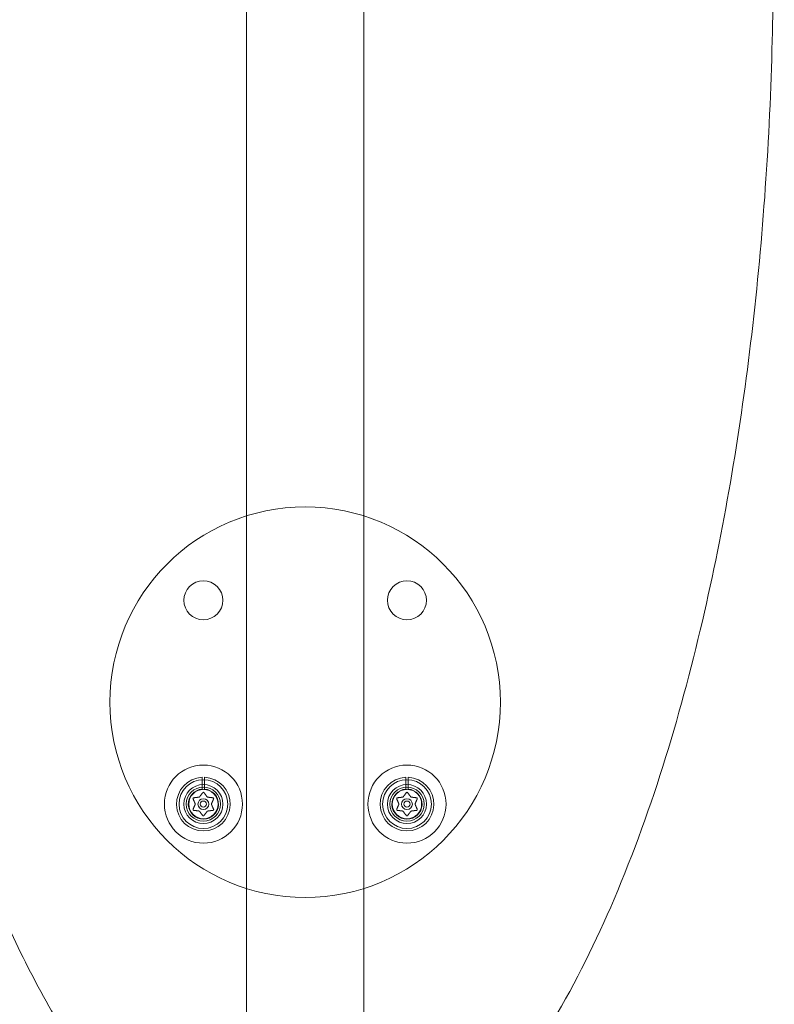
# Model space of a CAD drawing. Extents: x -315 to 793, y 0 to 700.
# Drawn here: x 265 to 274, y 166 to 178 of the extents above; entities that cross this region are included whole.
import ezdxf

# ---------------------------------------------------------------- set-up
doc = ezdxf.new("R2010")
doc.units = 0
doc.header["$MEASUREMENT"] = 0

# ---------------------------------------------------------------- blocks, each defined once
blk = doc.blocks.new('overhead')
at = {"color": 0, "linetype": 'Continuous', "lineweight": 0}
for p, q in [((267.661, 194.762), (267.661, 162.833)), ((269.161, 162.833), (269.161, 194.762)), ((267.092, 168.396), (267.092, 168.428)), ((267.092, 168.276), (267.092, 168.396)), ((267.123, 168.428), (267.123, 168.396)), ((267.123, 168.396), (267.123, 168.276)), ((269.699, 168.396), (269.699, 168.428)), ((269.699, 168.276), (269.699, 168.396)), ((269.731, 168.428), (269.731, 168.396)), ((269.731, 168.396), (269.731, 168.276))]:
    blk.add_line(p, q, dxfattribs=at)
for centre, radius in [((268.411, 169.388), 2.5), ((267.108, 170.692), 0.25), ((269.715, 170.692), 0.25), ((267.108, 168.084), 0.5), ((269.715, 168.084), 0.5), ((267.108, 168.084), 0.312), ((269.715, 168.084), 0.312), ((267.108, 168.084), 0.25), ((267.108, 168.084), 0.219), ((267.108, 168.084), 0.188), ((269.715, 168.084), 0.25), ((269.715, 168.084), 0.219), ((269.715, 168.084), 0.188), ((267.108, 168.084), 0.0695), ((267.108, 168.084), 0.0395), ((269.715, 168.084), 0.0695), ((269.715, 168.084), 0.0395)]:
    blk.add_circle(centre, radius, dxfattribs=at)
for centre, radius, start, end in [((267.108, 168.084), 0.344, 92.6053, 447.3947), ((269.715, 168.084), 0.344, 92.6053, 447.3947), ((267.108, 168.084), 0.193, 94.6558, 85.3442), ((269.715, 168.084), 0.193, 94.6558, 85.3442)]:
    blk.add_arc(centre, radius, start, end, dxfattribs=at)
for points, knots in [([(268.234, 194.881), (268.105, 194.871), (267.976, 194.849), (267.658, 194.769), (267.472, 194.697), (267.09, 194.504), (266.898, 194.378), (266.541, 194.097), (266.375, 193.942), (265.991, 193.539), (265.785, 193.28), (265.406, 192.743), (265.234, 192.463), (264.755, 191.607), (264.487, 191.013), (264.038, 189.855), (263.851, 189.294), (263.52, 188.161), (263.376, 187.589), (262.995, 185.863), (262.81, 184.702), (262.546, 182.387), (262.467, 181.231), (262.403, 178.908), (262.418, 177.741), (262.533, 175.629), (262.617, 174.682), (262.842, 172.916), (262.974, 172.096), (263.273, 170.619), (263.429, 169.96), (263.767, 168.752), (263.942, 168.2), (264.295, 167.246), (264.461, 166.839), (264.804, 166.1), (264.976, 165.765), (265.363, 165.098), (265.58, 164.768), (265.974, 164.265), (266.134, 164.08), (266.492, 163.721), (266.692, 163.548), (266.91, 163.398)], [-6.268584, -6.268584, -6.268584, -6.268584, -6.236438, -6.236438, -6.186927, -6.186927, -6.129161, -6.129161, -6.071395, -6.071395, -5.986641, -5.986641, -5.901887, -5.901887, -5.732378, -5.732378, -5.578917, -5.578917, -5.425456, -5.425456, -5.118533, -5.118533, -4.815202, -4.815202, -4.511025, -4.511025, -4.262586, -4.262586, -4.045868, -4.045868, -3.869496, -3.869496, -3.718898, -3.718898, -3.604634, -3.604634, -3.507147, -3.507147, -3.405293, -3.405293, -3.342665, -3.342665, -3.275612, -3.275612, -3.275612, -3.275612]), ([(269.939, 163.416), (270.011, 163.467), (270.082, 163.521), (270.446, 163.816), (270.707, 164.092), (271.178, 164.678), (271.388, 164.989), (271.882, 165.809), (272.138, 166.332), (272.619, 167.459), (272.836, 168.066), (273.217, 169.295), (273.381, 169.917), (273.793, 171.717), (273.989, 172.903), (274.275, 175.341), (274.361, 176.596), (274.419, 178.977), (274.402, 180.101), (274.287, 182.189), (274.2, 183.154), (273.972, 184.911), (273.843, 185.704), (273.544, 187.185), (273.38, 187.874), (273.041, 189.067), (272.879, 189.574), (272.531, 190.526), (272.348, 190.971), (271.979, 191.755), (271.801, 192.096), (271.43, 192.721), (271.241, 193.006), (270.871, 193.486), (270.698, 193.686), (270.323, 194.061), (270.12, 194.235), (269.78, 194.469), (269.655, 194.544), (269.314, 194.716), (269.089, 194.797), (268.774, 194.86), (268.692, 194.872), (268.609, 194.879)], [-3.0049, -3.0049, -3.0049, -3.0049, -2.982464, -2.982464, -2.8858, -2.8858, -2.789136, -2.789136, -2.637967, -2.637967, -2.470763, -2.470763, -2.303559, -2.303559, -1.989517, -1.989517, -1.660501, -1.660501, -1.367341, -1.367341, -1.114029, -1.114029, -0.904462, -0.904462, -0.719969, -0.719969, -0.581269, -0.581269, -0.456192, -0.456192, -0.356447, -0.356447, -0.268283, -0.268283, -0.200427, -0.200427, -0.132685, -0.132685, -0.096013, -0.096013, -0.036928, -0.036928, -0.01636, -0.01636, -0.01636, -0.01636]), ([(267.099, 168.23), (267.099, 168.231), (267.1, 168.231), (267.1, 168.232), (267.1, 168.232), (267.1, 168.232)], [0.007300399, 0.007300399, 0.007300399, 0.007300399, 0.009949303, 0.009949303, 0.010414835, 0.010414835, 0.010414835, 0.010414835]), ([(267.1, 168.232), (267.101, 168.232), (267.101, 168.232), (267.101, 168.233), (267.102, 168.234), (267.104, 168.234), (267.104, 168.235), (267.106, 168.235), (267.106, 168.235), (267.107, 168.235), (267.107, 168.235), (267.107, 168.235), (267.107, 168.235), (267.107, 168.235), (267.107, 168.235), (267.108, 168.235), (267.108, 168.235), (267.108, 168.235), (267.108, 168.235), (267.108, 168.235), (267.108, 168.235), (267.108, 168.235), (267.109, 168.235), (267.11, 168.235), (267.111, 168.235), (267.112, 168.234), (267.113, 168.234), (267.114, 168.233), (267.114, 168.233), (267.115, 168.232)], [0, 0, 0, 0, 0.00041393, 0.00041393, 0.00331032, 0.00331032, 0.00567645, 0.00567645, 0.00794407, 0.00794407, 0.00816309, 0.00816309, 0.00825092, 0.00825092, 0.00831521, 0.00831521, 0.00838441, 0.00838441, 0.0084776, 0.0084776, 0.00868657, 0.00868657, 0.01011525, 0.01011525, 0.0121263, 0.0121263, 0.01466595, 0.01466595, 0.01664838, 0.01664838, 0.01664838, 0.01664838]), ([(267.115, 168.232), (267.115, 168.232), (267.115, 168.232), (267.115, 168.232), (267.115, 168.232), (267.115, 168.231)], [0.026417714, 0.026417714, 0.026417714, 0.026417714, 0.026883246, 0.026883246, 0.028070805, 0.028070805, 0.028070805, 0.028070805]), ([(269.706, 168.23), (269.707, 168.231), (269.707, 168.231), (269.708, 168.232), (269.708, 168.232), (269.708, 168.232)], [0.007300399, 0.007300399, 0.007300399, 0.007300399, 0.009949303, 0.009949303, 0.010414835, 0.010414835, 0.010414835, 0.010414835]), ([(269.708, 168.232), (269.708, 168.232), (269.708, 168.232), (269.709, 168.233), (269.71, 168.234), (269.711, 168.234), (269.712, 168.235), (269.713, 168.235), (269.714, 168.235), (269.715, 168.235), (269.715, 168.235), (269.715, 168.235), (269.715, 168.235), (269.715, 168.235), (269.715, 168.235), (269.715, 168.235), (269.715, 168.235), (269.715, 168.235), (269.715, 168.235), (269.715, 168.235), (269.715, 168.235), (269.716, 168.235), (269.716, 168.235), (269.717, 168.235), (269.718, 168.235), (269.719, 168.234), (269.72, 168.234), (269.721, 168.233), (269.722, 168.233), (269.722, 168.232)], [0, 0, 0, 0, 0.00041393, 0.00041393, 0.00331032, 0.00331032, 0.00567645, 0.00567645, 0.00794407, 0.00794407, 0.00816309, 0.00816309, 0.00825092, 0.00825092, 0.00831521, 0.00831521, 0.00838441, 0.00838441, 0.0084776, 0.0084776, 0.00868657, 0.00868657, 0.01011525, 0.01011525, 0.0121263, 0.0121263, 0.01466595, 0.01466595, 0.01664838, 0.01664838, 0.01664838, 0.01664838]), ([(269.722, 168.232), (269.722, 168.232), (269.722, 168.232), (269.723, 168.232), (269.723, 168.232), (269.723, 168.231)], [0.026417714, 0.026417714, 0.026417714, 0.026417714, 0.026883246, 0.026883246, 0.028070805, 0.028070805, 0.028070805, 0.028070805]), ([(266.976, 168.152), (266.976, 168.152), (266.976, 168.152), (266.975, 168.153), (266.975, 168.154), (266.975, 168.156), (266.976, 168.157), (266.976, 168.158), (266.976, 168.159), (266.977, 168.159), (266.977, 168.16), (266.977, 168.16), (266.977, 168.16), (266.977, 168.16), (266.977, 168.16), (266.977, 168.16), (266.977, 168.16), (266.977, 168.16), (266.977, 168.16), (266.977, 168.16), (266.977, 168.16), (266.977, 168.16), (266.977, 168.161), (266.978, 168.162), (266.979, 168.162), (266.98, 168.163), (266.98, 168.163), (266.982, 168.164), (266.982, 168.164), (266.983, 168.164)], [0, 0, 0, 0, 0.00041176, 0.00041176, 0.00365422, 0.00365422, 0.00610875, 0.00610875, 0.00796436, 0.00796436, 0.00817423, 0.00817423, 0.00825796, 0.00825796, 0.00832097, 0.00832097, 0.00839048, 0.00839048, 0.00848722, 0.00848722, 0.00871815, 0.00871815, 0.01015814, 0.01015814, 0.01218673, 0.01218673, 0.01468858, 0.01468858, 0.01665151, 0.01665151, 0.01665151, 0.01665151]), ([(266.977, 168.15), (266.976, 168.15), (266.976, 168.151), (266.976, 168.152), (266.976, 168.152), (266.976, 168.152)], [0.007300399, 0.007300399, 0.007300399, 0.007300399, 0.009949303, 0.009949303, 0.010414835, 0.010414835, 0.010414835, 0.010414835]), ([(266.983, 168.164), (266.983, 168.164), (266.983, 168.164), (266.984, 168.165), (266.984, 168.165), (266.984, 168.165)], [0.026417714, 0.026417714, 0.026417714, 0.026417714, 0.026883246, 0.026883246, 0.028070805, 0.028070805, 0.028070805, 0.028070805]), ([(267.004, 168.082), (267.004, 168.082), (267.004, 168.082), (267.004, 168.083), (267.004, 168.084), (267.004, 168.085), (267.004, 168.085), (267.004, 168.086)], [0.006463967, 0.006463967, 0.006463967, 0.006463967, 0.007125803, 0.007125803, 0.009029787, 0.009029787, 0.010339612, 0.010339612, 0.010339612, 0.010339612]), ([(267.053, 168.173), (267.054, 168.173), (267.054, 168.173), (267.055, 168.173), (267.055, 168.173), (267.056, 168.174), (267.057, 168.174), (267.057, 168.174)], [0.006463967, 0.006463967, 0.006463967, 0.006463967, 0.007125803, 0.007125803, 0.009029787, 0.009029787, 0.010339612, 0.010339612, 0.010339612, 0.010339612]), ([(267.157, 168.175), (267.157, 168.175), (267.158, 168.175), (267.158, 168.174), (267.159, 168.174), (267.16, 168.173), (267.16, 168.173), (267.16, 168.173)], [0.006463967, 0.006463967, 0.006463967, 0.006463967, 0.007125803, 0.007125803, 0.009029787, 0.009029787, 0.010339612, 0.010339612, 0.010339612, 0.010339612]), ([(267.211, 168.087), (267.211, 168.087), (267.211, 168.086), (267.211, 168.086), (267.211, 168.085), (267.211, 168.084), (267.211, 168.083), (267.211, 168.083)], [0.006463967, 0.006463967, 0.006463967, 0.006463967, 0.007125803, 0.007125803, 0.009029787, 0.009029787, 0.010339612, 0.010339612, 0.010339612, 0.010339612]), ([(267.23, 168.165), (267.23, 168.165), (267.231, 168.165), (267.232, 168.164), (267.232, 168.164), (267.232, 168.164)], [0.007300399, 0.007300399, 0.007300399, 0.007300399, 0.009949303, 0.009949303, 0.010414835, 0.010414835, 0.010414835, 0.010414835]), ([(267.232, 168.164), (267.232, 168.164), (267.233, 168.164), (267.233, 168.164), (267.234, 168.164), (267.236, 168.163), (267.236, 168.162), (267.237, 168.161), (267.238, 168.161), (267.238, 168.16), (267.238, 168.16), (267.238, 168.16), (267.238, 168.16), (267.238, 168.16), (267.238, 168.16), (267.238, 168.16), (267.238, 168.16), (267.238, 168.16), (267.238, 168.16), (267.238, 168.16), (267.238, 168.159), (267.239, 168.159), (267.239, 168.159), (267.239, 168.157), (267.239, 168.157), (267.24, 168.155), (267.24, 168.155), (267.24, 168.153), (267.239, 168.153), (267.239, 168.152)], [0, 0, 0, 0, 0.00041133, 0.00041133, 0.0035034, 0.0035034, 0.00594033, 0.00594033, 0.00795678, 0.00795678, 0.00816734, 0.00816734, 0.00825334, 0.00825334, 0.00831687, 0.00831687, 0.00838579, 0.00838579, 0.00847957, 0.00847957, 0.00869405, 0.00869405, 0.01012524, 0.01012524, 0.01214061, 0.01214061, 0.01467168, 0.01467168, 0.01664979, 0.01664979, 0.01664979, 0.01664979]), ([(267.239, 168.152), (267.239, 168.152), (267.239, 168.152), (267.239, 168.151), (267.239, 168.151), (267.239, 168.151)], [0.026417714, 0.026417714, 0.026417714, 0.026417714, 0.026883246, 0.026883246, 0.028070805, 0.028070805, 0.028070805, 0.028070805]), ([(269.583, 168.152), (269.583, 168.152), (269.583, 168.152), (269.583, 168.153), (269.583, 168.154), (269.583, 168.156), (269.583, 168.157), (269.584, 168.158), (269.584, 168.159), (269.584, 168.159), (269.584, 168.16), (269.584, 168.16), (269.584, 168.16), (269.584, 168.16), (269.584, 168.16), (269.584, 168.16), (269.584, 168.16), (269.584, 168.16), (269.584, 168.16), (269.584, 168.16), (269.584, 168.16), (269.585, 168.16), (269.585, 168.161), (269.586, 168.162), (269.586, 168.162), (269.587, 168.163), (269.588, 168.163), (269.589, 168.164), (269.59, 168.164), (269.59, 168.164)], [0, 0, 0, 0, 0.00041176, 0.00041176, 0.00365422, 0.00365422, 0.00610875, 0.00610875, 0.00796436, 0.00796436, 0.00817423, 0.00817423, 0.00825796, 0.00825796, 0.00832097, 0.00832097, 0.00839048, 0.00839048, 0.00848722, 0.00848722, 0.00871815, 0.00871815, 0.01015814, 0.01015814, 0.01218673, 0.01218673, 0.01468858, 0.01468858, 0.01665151, 0.01665151, 0.01665151, 0.01665151]), ([(269.584, 168.15), (269.584, 168.15), (269.584, 168.151), (269.583, 168.152), (269.583, 168.152), (269.583, 168.152)], [0.007300399, 0.007300399, 0.007300399, 0.007300399, 0.009949303, 0.009949303, 0.010414835, 0.010414835, 0.010414835, 0.010414835]), ([(269.59, 168.164), (269.59, 168.164), (269.591, 168.164), (269.591, 168.165), (269.591, 168.165), (269.592, 168.165)], [0.026417714, 0.026417714, 0.026417714, 0.026417714, 0.026883246, 0.026883246, 0.028070805, 0.028070805, 0.028070805, 0.028070805]), ([(269.611, 168.082), (269.611, 168.082), (269.611, 168.082), (269.612, 168.083), (269.612, 168.084), (269.612, 168.085), (269.612, 168.085), (269.612, 168.086)], [0.006463967, 0.006463967, 0.006463967, 0.006463967, 0.007125803, 0.007125803, 0.009029787, 0.009029787, 0.010339612, 0.010339612, 0.010339612, 0.010339612]), ([(269.661, 168.173), (269.661, 168.173), (269.661, 168.173), (269.662, 168.173), (269.663, 168.173), (269.664, 168.174), (269.664, 168.174), (269.664, 168.174)], [0.006463967, 0.006463967, 0.006463967, 0.006463967, 0.007125803, 0.007125803, 0.009029787, 0.009029787, 0.010339612, 0.010339612, 0.010339612, 0.010339612]), ([(269.765, 168.175), (269.765, 168.175), (269.765, 168.175), (269.766, 168.174), (269.766, 168.174), (269.767, 168.173), (269.767, 168.173), (269.768, 168.173)], [0.006463967, 0.006463967, 0.006463967, 0.006463967, 0.007125803, 0.007125803, 0.009029787, 0.009029787, 0.010339612, 0.010339612, 0.010339612, 0.010339612]), ([(269.819, 168.087), (269.819, 168.087), (269.819, 168.086), (269.818, 168.086), (269.818, 168.085), (269.818, 168.084), (269.818, 168.083), (269.818, 168.083)], [0.006463967, 0.006463967, 0.006463967, 0.006463967, 0.007125803, 0.007125803, 0.009029787, 0.009029787, 0.010339612, 0.010339612, 0.010339612, 0.010339612]), ([(269.837, 168.165), (269.838, 168.165), (269.839, 168.165), (269.839, 168.164), (269.84, 168.164), (269.84, 168.164)], [0.007300399, 0.007300399, 0.007300399, 0.007300399, 0.009949303, 0.009949303, 0.010414835, 0.010414835, 0.010414835, 0.010414835]), ([(269.84, 168.164), (269.84, 168.164), (269.84, 168.164), (269.841, 168.164), (269.842, 168.164), (269.843, 168.163), (269.844, 168.162), (269.845, 168.161), (269.845, 168.161), (269.846, 168.16), (269.846, 168.16), (269.846, 168.16), (269.846, 168.16), (269.846, 168.16), (269.846, 168.16), (269.846, 168.16), (269.846, 168.16), (269.846, 168.16), (269.846, 168.16), (269.846, 168.16), (269.846, 168.159), (269.846, 168.159), (269.846, 168.159), (269.847, 168.157), (269.847, 168.157), (269.847, 168.155), (269.847, 168.155), (269.847, 168.153), (269.847, 168.153), (269.847, 168.152)], [0, 0, 0, 0, 0.00041133, 0.00041133, 0.0035034, 0.0035034, 0.00594033, 0.00594033, 0.00795678, 0.00795678, 0.00816734, 0.00816734, 0.00825334, 0.00825334, 0.00831687, 0.00831687, 0.00838579, 0.00838579, 0.00847957, 0.00847957, 0.00869405, 0.00869405, 0.01012524, 0.01012524, 0.01214061, 0.01214061, 0.01467168, 0.01467168, 0.01664979, 0.01664979, 0.01664979, 0.01664979]), ([(269.847, 168.152), (269.847, 168.152), (269.847, 168.152), (269.847, 168.151), (269.846, 168.151), (269.846, 168.151)], [0.026417714, 0.026417714, 0.026417714, 0.026417714, 0.026883246, 0.026883246, 0.028070805, 0.028070805, 0.028070805, 0.028070805]), ([(266.983, 168.004), (266.983, 168.004), (266.983, 168.004), (266.982, 168.004), (266.981, 168.005), (266.979, 168.006), (266.979, 168.006), (266.978, 168.007), (266.977, 168.008), (266.977, 168.008), (266.977, 168.009), (266.977, 168.009), (266.977, 168.009), (266.977, 168.009), (266.977, 168.009), (266.977, 168.009), (266.977, 168.009), (266.977, 168.009), (266.977, 168.009), (266.977, 168.009), (266.977, 168.009), (266.976, 168.009), (266.976, 168.01), (266.976, 168.011), (266.976, 168.012), (266.975, 168.013), (266.975, 168.014), (266.975, 168.015), (266.976, 168.016), (266.976, 168.016)], [0, 0, 0, 0, 0.00041106, 0.00041106, 0.0035373, 0.0035373, 0.00597776, 0.00597776, 0.00795862, 0.00795862, 0.008168, 0.008168, 0.00825376, 0.00825376, 0.00831721, 0.00831721, 0.00838612, 0.00838612, 0.00848005, 0.00848005, 0.00869554, 0.00869554, 0.01012717, 0.01012717, 0.01214334, 0.01214334, 0.01467282, 0.01467282, 0.01665013, 0.01665013, 0.01665013, 0.01665013]), ([(266.976, 168.016), (266.976, 168.016), (266.976, 168.017), (266.976, 168.017), (266.976, 168.017), (266.976, 168.018)], [0.026417714, 0.026417714, 0.026417714, 0.026417714, 0.026883246, 0.026883246, 0.028070805, 0.028070805, 0.028070805, 0.028070805]), ([(266.985, 168.004), (266.985, 168.004), (266.984, 168.004), (266.983, 168.004), (266.983, 168.004), (266.983, 168.004)], [0.007300399, 0.007300399, 0.007300399, 0.007300399, 0.009949303, 0.009949303, 0.010414835, 0.010414835, 0.010414835, 0.010414835]), ([(267.058, 167.993), (267.058, 167.993), (267.058, 167.993), (267.057, 167.994), (267.056, 167.994), (267.056, 167.995), (267.055, 167.995), (267.055, 167.995)], [0.006463967, 0.006463967, 0.006463967, 0.006463967, 0.007125803, 0.007125803, 0.009029787, 0.009029787, 0.010339612, 0.010339612, 0.010339612, 0.010339612]), ([(267.162, 167.995), (267.161, 167.995), (267.161, 167.995), (267.16, 167.995), (267.16, 167.995), (267.159, 167.995), (267.158, 167.994), (267.158, 167.994)], [0.006463967, 0.006463967, 0.006463967, 0.006463967, 0.007125803, 0.007125803, 0.009029787, 0.009029787, 0.010339612, 0.010339612, 0.010339612, 0.010339612]), ([(267.232, 168.004), (267.232, 168.004), (267.232, 168.004), (267.232, 168.004), (267.231, 168.004), (267.231, 168.004)], [0.026417714, 0.026417714, 0.026417714, 0.026417714, 0.026883246, 0.026883246, 0.028070805, 0.028070805, 0.028070805, 0.028070805]), ([(267.239, 168.016), (267.239, 168.016), (267.239, 168.016), (267.24, 168.015), (267.24, 168.014), (267.24, 168.012), (267.239, 168.011), (267.239, 168.01), (267.239, 168.01), (267.238, 168.009), (267.238, 168.009), (267.238, 168.009), (267.238, 168.009), (267.238, 168.009), (267.238, 168.009), (267.238, 168.009), (267.238, 168.009), (267.238, 168.009), (267.238, 168.009), (267.238, 168.009), (267.238, 168.008), (267.238, 168.008), (267.238, 168.008), (267.237, 168.007), (267.236, 168.006), (267.235, 168.005), (267.235, 168.005), (267.233, 168.004), (267.233, 168.004), (267.232, 168.004)], [0, 0, 0, 0, 0.00041232, 0.00041232, 0.00367036, 0.00367036, 0.0061271, 0.0061271, 0.00796491, 0.00796491, 0.00815345, 0.00815345, 0.00825503, 0.00825503, 0.00831852, 0.00831852, 0.00838777, 0.00838777, 0.00848273, 0.00848273, 0.00870295, 0.00870295, 0.01013563, 0.01013563, 0.01215525, 0.01215525, 0.01467787, 0.01467787, 0.0166517, 0.0166517, 0.0166517, 0.0166517]), ([(267.238, 168.019), (267.239, 168.018), (267.239, 168.017), (267.239, 168.017), (267.239, 168.016), (267.239, 168.016)], [0.007300399, 0.007300399, 0.007300399, 0.007300399, 0.009949303, 0.009949303, 0.010414835, 0.010414835, 0.010414835, 0.010414835]), ([(269.583, 168.016), (269.583, 168.016), (269.583, 168.017), (269.583, 168.017), (269.584, 168.017), (269.584, 168.018)], [0.026417714, 0.026417714, 0.026417714, 0.026417714, 0.026883246, 0.026883246, 0.028070805, 0.028070805, 0.028070805, 0.028070805]), ([(269.59, 168.004), (269.59, 168.004), (269.59, 168.004), (269.589, 168.004), (269.588, 168.005), (269.587, 168.006), (269.586, 168.006), (269.585, 168.007), (269.585, 168.008), (269.584, 168.008), (269.584, 168.009), (269.584, 168.009), (269.584, 168.009), (269.584, 168.009), (269.584, 168.009), (269.584, 168.009), (269.584, 168.009), (269.584, 168.009), (269.584, 168.009), (269.584, 168.009), (269.584, 168.009), (269.584, 168.009), (269.584, 168.01), (269.583, 168.011), (269.583, 168.012), (269.583, 168.013), (269.583, 168.014), (269.583, 168.015), (269.583, 168.016), (269.583, 168.016)], [0, 0, 0, 0, 0.00041106, 0.00041106, 0.0035373, 0.0035373, 0.00597776, 0.00597776, 0.00795862, 0.00795862, 0.008168, 0.008168, 0.00825376, 0.00825376, 0.00831721, 0.00831721, 0.00838612, 0.00838612, 0.00848005, 0.00848005, 0.00869554, 0.00869554, 0.01012717, 0.01012717, 0.01214334, 0.01214334, 0.01467282, 0.01467282, 0.01665013, 0.01665013, 0.01665013, 0.01665013]), ([(269.593, 168.004), (269.592, 168.004), (269.591, 168.004), (269.591, 168.004), (269.59, 168.004), (269.59, 168.004)], [0.007300399, 0.007300399, 0.007300399, 0.007300399, 0.009949303, 0.009949303, 0.010414835, 0.010414835, 0.010414835, 0.010414835]), ([(269.665, 167.993), (269.665, 167.993), (269.665, 167.993), (269.664, 167.994), (269.664, 167.994), (269.663, 167.995), (269.663, 167.995), (269.662, 167.995)], [0.006463967, 0.006463967, 0.006463967, 0.006463967, 0.007125803, 0.007125803, 0.009029787, 0.009029787, 0.010339612, 0.010339612, 0.010339612, 0.010339612]), ([(269.769, 167.995), (269.769, 167.995), (269.769, 167.995), (269.768, 167.995), (269.767, 167.995), (269.766, 167.995), (269.766, 167.994), (269.766, 167.994)], [0.006463967, 0.006463967, 0.006463967, 0.006463967, 0.007125803, 0.007125803, 0.009029787, 0.009029787, 0.010339612, 0.010339612, 0.010339612, 0.010339612]), ([(269.84, 168.004), (269.84, 168.004), (269.839, 168.004), (269.839, 168.004), (269.839, 168.004), (269.838, 168.004)], [0.026417714, 0.026417714, 0.026417714, 0.026417714, 0.026883246, 0.026883246, 0.028070805, 0.028070805, 0.028070805, 0.028070805]), ([(269.847, 168.016), (269.847, 168.016), (269.847, 168.016), (269.847, 168.015), (269.847, 168.014), (269.847, 168.012), (269.847, 168.011), (269.846, 168.01), (269.846, 168.01), (269.846, 168.009), (269.846, 168.009), (269.846, 168.009), (269.846, 168.009), (269.846, 168.009), (269.846, 168.009), (269.846, 168.009), (269.846, 168.009), (269.846, 168.009), (269.846, 168.009), (269.846, 168.009), (269.846, 168.008), (269.845, 168.008), (269.845, 168.008), (269.844, 168.007), (269.844, 168.006), (269.843, 168.005), (269.842, 168.005), (269.841, 168.004), (269.84, 168.004), (269.84, 168.004)], [0, 0, 0, 0, 0.00041232, 0.00041232, 0.00367036, 0.00367036, 0.0061271, 0.0061271, 0.00796491, 0.00796491, 0.00815345, 0.00815345, 0.00825503, 0.00825503, 0.00831852, 0.00831852, 0.00838777, 0.00838777, 0.00848273, 0.00848273, 0.00870295, 0.00870295, 0.01013563, 0.01013563, 0.01215525, 0.01215525, 0.01467787, 0.01467787, 0.0166517, 0.0166517, 0.0166517, 0.0166517]), ([(269.846, 168.019), (269.846, 168.018), (269.846, 168.017), (269.847, 168.017), (269.847, 168.016), (269.847, 168.016)], [0.007300399, 0.007300399, 0.007300399, 0.007300399, 0.009949303, 0.009949303, 0.010414835, 0.010414835, 0.010414835, 0.010414835]), ([(267.1, 167.936), (267.1, 167.936), (267.1, 167.936), (267.1, 167.937), (267.1, 167.937), (267.1, 167.937)], [0.026417714, 0.026417714, 0.026417714, 0.026417714, 0.026883246, 0.026883246, 0.028070805, 0.028070805, 0.028070805, 0.028070805]), ([(267.115, 167.936), (267.114, 167.936), (267.114, 167.936), (267.114, 167.935), (267.113, 167.935), (267.112, 167.934), (267.111, 167.934), (267.109, 167.933), (267.109, 167.933), (267.108, 167.933), (267.108, 167.933), (267.108, 167.933), (267.108, 167.933), (267.108, 167.933), (267.108, 167.933), (267.108, 167.933), (267.107, 167.933), (267.107, 167.933), (267.107, 167.933), (267.107, 167.933), (267.107, 167.933), (267.107, 167.933), (267.106, 167.933), (267.105, 167.933), (267.104, 167.934), (267.103, 167.934), (267.102, 167.935), (267.101, 167.935), (267.101, 167.936), (267.1, 167.936)], [0, 0, 0, 0, 0.00041348, 0.00041348, 0.00335938, 0.00335938, 0.00572359, 0.00572359, 0.00794646, 0.00794646, 0.00816387, 0.00816387, 0.00825132, 0.00825132, 0.00831543, 0.00831543, 0.00838451, 0.00838451, 0.0084777, 0.0084777, 0.00868732, 0.00868732, 0.01011652, 0.01011652, 0.01212817, 0.01212817, 0.01466672, 0.01466672, 0.01664861, 0.01664861, 0.01664861, 0.01664861]), ([(267.116, 167.938), (267.116, 167.938), (267.115, 167.937), (267.115, 167.936), (267.115, 167.936), (267.115, 167.936)], [0.007300399, 0.007300399, 0.007300399, 0.007300399, 0.009949303, 0.009949303, 0.010414835, 0.010414835, 0.010414835, 0.010414835]), ([(269.708, 167.936), (269.708, 167.936), (269.708, 167.936), (269.707, 167.937), (269.707, 167.937), (269.707, 167.937)], [0.026417714, 0.026417714, 0.026417714, 0.026417714, 0.026883246, 0.026883246, 0.028070805, 0.028070805, 0.028070805, 0.028070805]), ([(269.722, 167.936), (269.722, 167.936), (269.722, 167.936), (269.721, 167.935), (269.72, 167.935), (269.719, 167.934), (269.718, 167.934), (269.717, 167.933), (269.716, 167.933), (269.715, 167.933), (269.715, 167.933), (269.715, 167.933), (269.715, 167.933), (269.715, 167.933), (269.715, 167.933), (269.715, 167.933), (269.715, 167.933), (269.715, 167.933), (269.715, 167.933), (269.715, 167.933), (269.715, 167.933), (269.714, 167.933), (269.714, 167.933), (269.713, 167.933), (269.712, 167.934), (269.711, 167.934), (269.71, 167.935), (269.709, 167.935), (269.708, 167.936), (269.708, 167.936)], [0, 0, 0, 0, 0.00041348, 0.00041348, 0.00335938, 0.00335938, 0.00572359, 0.00572359, 0.00794646, 0.00794646, 0.00816387, 0.00816387, 0.00825132, 0.00825132, 0.00831543, 0.00831543, 0.00838451, 0.00838451, 0.0084777, 0.0084777, 0.00868732, 0.00868732, 0.01011652, 0.01011652, 0.01212817, 0.01212817, 0.01466672, 0.01466672, 0.01664861, 0.01664861, 0.01664861, 0.01664861]), ([(269.724, 167.938), (269.723, 167.938), (269.723, 167.937), (269.722, 167.936), (269.722, 167.936), (269.722, 167.936)], [0.007300399, 0.007300399, 0.007300399, 0.007300399, 0.009949303, 0.009949303, 0.010414835, 0.010414835, 0.010414835, 0.010414835])]:
    blk.add_open_spline(points, degree=3, knots=knots, dxfattribs=at)
for points, weights in [([(267.099, 168.23), (267.074, 168.198), (267.057, 168.174)], [1.06120691497, 1.21890298912, 1.29071555247]), ([(267.157, 168.175), (267.14, 168.199), (267.115, 168.231)], [1.2877924798, 1.2144124615, 1.05685445761]), ([(269.706, 168.23), (269.682, 168.198), (269.664, 168.174)], [1.06120691497, 1.21890298912, 1.29071555247]), ([(269.765, 168.175), (269.747, 168.199), (269.723, 168.231)], [1.2877924798, 1.2144124615, 1.05685445761]), ([(266.977, 168.15), (266.993, 168.112), (267.004, 168.086)], [1.06120691497, 1.21890298912, 1.29071555247]), ([(267.053, 168.173), (267.025, 168.17), (266.984, 168.165)], [1.2877924798, 1.2144124615, 1.05685445761]), ([(267.23, 168.165), (267.189, 168.17), (267.16, 168.173)], [1.06120691497, 1.21890298912, 1.29071555247]), ([(267.211, 168.087), (267.223, 168.113), (267.239, 168.151)], [1.2877924798, 1.2144124615, 1.05685445761]), ([(269.584, 168.15), (269.6, 168.112), (269.612, 168.086)], [1.06120691497, 1.21890298912, 1.29071555247]), ([(269.661, 168.173), (269.632, 168.17), (269.592, 168.165)], [1.2877924798, 1.2144124615, 1.05685445761]), ([(269.837, 168.165), (269.797, 168.17), (269.768, 168.173)], [1.06120691497, 1.21890298912, 1.29071555247]), ([(269.819, 168.087), (269.83, 168.113), (269.846, 168.151)], [1.2877924798, 1.2144124615, 1.05685445761]), ([(267.004, 168.082), (266.992, 168.055), (266.976, 168.018)], [1.2877924798, 1.2144124615, 1.05685445761]), ([(266.985, 168.004), (267.026, 167.999), (267.055, 167.995)], [1.06120691497, 1.21890298912, 1.29071555247]), ([(267.058, 167.993), (267.075, 167.97), (267.1, 167.937)], [1.2877924798, 1.2144124615, 1.05685445761]), ([(267.116, 167.938), (267.141, 167.971), (267.158, 167.994)], [1.06120691497, 1.21890298912, 1.29071555247]), ([(267.162, 167.995), (267.19, 167.999), (267.231, 168.004)], [1.2877924798, 1.2144124615, 1.05685445761]), ([(267.238, 168.019), (267.222, 168.056), (267.211, 168.083)], [1.06120691497, 1.21890298912, 1.29071555247]), ([(269.611, 168.082), (269.6, 168.055), (269.584, 168.018)], [1.2877924798, 1.2144124615, 1.05685445761]), ([(269.593, 168.004), (269.633, 167.999), (269.662, 167.995)], [1.06120691497, 1.21890298912, 1.29071555247]), ([(269.665, 167.993), (269.682, 167.97), (269.707, 167.937)], [1.2877924798, 1.2144124615, 1.05685445761]), ([(269.724, 167.938), (269.748, 167.971), (269.766, 167.994)], [1.06120691497, 1.21890298912, 1.29071555247]), ([(269.769, 167.995), (269.798, 167.999), (269.838, 168.004)], [1.2877924798, 1.2144124615, 1.05685445761]), ([(269.846, 168.019), (269.83, 168.056), (269.818, 168.083)], [1.06120691497, 1.21890298912, 1.29071555247])]:
    blk.add_rational_spline(points, weights, degree=2, dxfattribs=at)

msp = doc.modelspace()

# ---------------------------------------------------------------- block references
msp.add_blockref('overhead', (0, 0))

doc.saveas('drawing.dxf')
